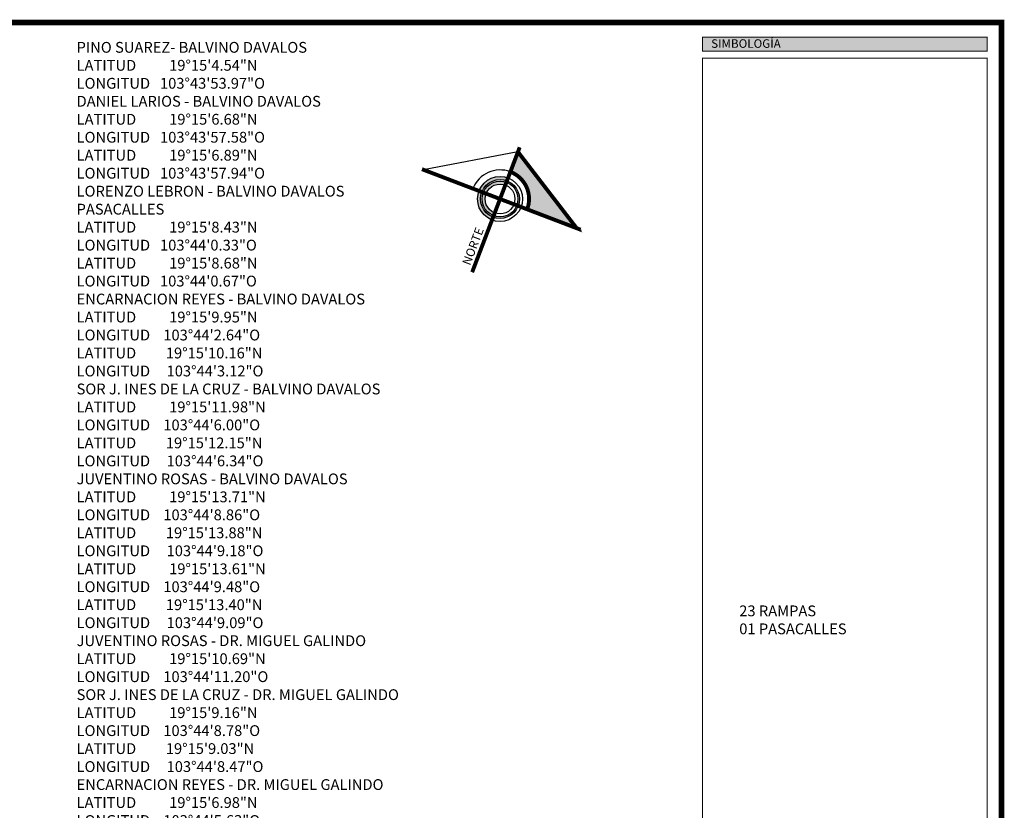
# Model space of a CAD drawing. Units: metres. Extents: x 602682 to 637752, y 2127906 to 2129811.
# Drawn here: x 604481 to 605668, y 2128858 to 2129811 of the extents above; entities that cross this region are included whole.
import ezdxf

# ---------------------------------------------------------------- set-up
doc = ezdxf.new("R2010")
doc.units = ezdxf.units.M
doc.header["$LTSCALE"] = 50
doc.layers.get('0').update_dxf_attribs({"color": 200})
doc.layers.add('CD-SOLIDOS', color=72, linetype='Continuous')
doc.layers.add('TEXTOS', color=7, linetype='Continuous', lineweight=20)
doc.styles.add('arialna', font='ARIALN.TTF')
doc.styles.add('EXOTC', font='BRITANIC.TTF')
doc.styles.get("Standard").update_dxf_attribs({"font": 'arial.ttf'})

msp = doc.modelspace()

# ---------------------------------------------------------------- hatches: boundary and pattern name
at = {"layer": 'CD-SOLIDOS', "ltscale": 0.02, "true_color": 0x58595b}
msp.add_hatch(color=251, dxfattribs=at).paths.add_polyline_path([(605647.02, 2129773.216), (605647.02, 2129790.369), (605303.963, 2129790.369), (605303.963, 2129773.216)])
at = {"layer": 'CD-SOLIDOS', "lineweight": 25, "ltscale": 0.02}
h = msp.add_hatch(color=251, dxfattribs=at)
edge = h.paths.add_edge_path()
edge.add_line((605152.119, 2129559.986), (605092.426, 2129582.751))
edge.add_arc((605059.731, 2129595.22), 34.992, 339.124589, 429.124589)
edge.add_line((605072.2, 2129627.916), (605081.346, 2129651.899))
edge.add_line((605081.346, 2129651.899), (605152.119, 2129559.986))
h = msp.add_hatch(color=251, dxfattribs=at)
h.paths.add_polyline_path([(605069.361, 2129620.565, 0.41397681), (605034.394, 2129604.872, 0.41408255), (605050.068, 2129569.888)])
h.paths.add_polyline_path([(605068.06, 2129617.146, 0.41394813), (605037.813, 2129603.569, 0.41405386), (605051.37, 2129573.307)], flags=17)
h = msp.add_hatch(color=251, dxfattribs=at)
h.paths.add_polyline_path([(605067.409, 2129615.436, 0.41393015), (605039.523, 2129602.918, 0.41403588), (605052.021, 2129575.017)])
h.paths.add_polyline_path([(605066.107, 2129612.017, 0.41388321), (605042.942, 2129601.616, 0.41398893), (605053.322, 2129578.436)], flags=17)
h = msp.add_hatch(color=251, dxfattribs=at)
h.paths.add_polyline_path([(605078.256, 2129606.376), (605079.449, 2129607.92, 0.16020277), (605068.063, 2129617.144), (605067.412, 2129615.435, -0.16796271)])
h.paths.add_polyline_path([(605079.449, 2129607.92), (605078.256, 2129606.376, -0.23054855), (605079.936, 2129587.515), (605081.645, 2129586.863, 0.23850696)])
h.paths.add_polyline_path([(605078.292, 2129580.882, 0.07347928), (605081.645, 2129586.863), (605079.936, 2129587.515, -0.07347928), (605076.844, 2129582.001, -0.30926698), (605053.616, 2129574.478), (605052.423, 2129572.934, 0.31755143)])
h.paths.add_polyline_path([(605053.616, 2129574.478, -0.01945104), (605052.022, 2129575.016), (605051.371, 2129573.307, 0.01189268), (605052.423, 2129572.934)])

# ---------------------------------------------------------------- linework, layer by layer
at = {"layer": 'CD-SOLIDOS', "color": 251, "lineweight": 25, "ltscale": 0.02}
for p, q in [((605081.346, 2129651.899, 28.927), (604967.342, 2129630.455, 28.927)), ((605084.042, 2129656.82, 28.927), (605026.782, 2129506.418, 28.927)), ((604966.225, 2129630.437, 28.927), (605027.654, 2129607.01, 28.927)), ((605027.654, 2129607.01, 28.927), (605157.421, 2129557.55, 28.927))]:
    msp.add_line(p, q, dxfattribs=at)
at = {"layer": 'CD-SOLIDOS', "color": 251, "ltscale": 0.02, "true_color": 0x58595b, "elevation": 80.352}
for points, const_width in [([(602685.384, 2127909.038), (602685.384, 2129807.87), (605664.173, 2129807.87), (605664.173, 2127909.038)], 6.861), ([(605303.963, 2129773.216), (605647.02, 2129773.216), (605647.02, 2129790.369), (605303.963, 2129790.369)], 1.201), ([(605303.963, 2128386.627), (605647.02, 2128386.627), (605647.02, 2129764.849), (605303.963, 2129764.849)], 1.201)]:
    msp.add_lwpolyline(points, close=True, dxfattribs=dict(at, const_width=const_width))
at = {"layer": 'CD-SOLIDOS', "color": 251, "lineweight": 25, "ltscale": 0.02, "const_width": 4.704, "elevation": 28.927}
for points in [[(605083.423, 2129657.499), (605026.162, 2129507.097)], [(605156.802, 2129558.229), (604965.606, 2129631.116)]]:
    msp.add_lwpolyline(points, dxfattribs=at)
msp.add_lwpolyline([(605152.119, 2129559.986), (605092.426, 2129582.751, 0.41421356), (605072.2, 2129627.916), (605081.346, 2129651.899)], format="xyb", close=True, dxfattribs=at)
at = {"layer": 'CD-SOLIDOS', "color": 251, "lineweight": 25, "ltscale": 0.02}
for radius in [27.113, 23.454, 21.625, 17.966]:
    msp.add_circle((605059.731, 2129595.22, 28.927), radius, dxfattribs=at)
msp.add_arc((605059.731, 2129595.22, 28.927), 34.992, 339.124589, 159.124589, dxfattribs=at)

# ---------------------------------------------------------------- texts
at = {"color": 7, "true_color": 0xffffff, "style": 'EXOTC'}
msp.add_text('SIMBOLOGÍA', height=10.2917, dxfattribs=at).set_placement((605314.24, 2129777.396, 80.352))
at = {"layer": 'CD-SOLIDOS', "color": 251, "lineweight": 25, "ltscale": 0.02, "insert": (605022.208, 2129540.072, 23.122), "char_height": 10.47199, "width": 193.51075, "attachment_point": 2, "rotation": 69.124589}
msp.add_mtext('{\\fArial Black|b0|i0|c0|p34;NORTE}', dxfattribs=at)
at = {"layer": 'TEXTOS', "char_height": 13, "attachment_point": 1, "style": 'arialna'}
for s, width, insert in [('PINO SUAREZ- BALVINO DAVALOS\\PLATITUD          19°15\'4.54"N \\PLONGITUD   103°43\'53.97"O\\PDANIEL LARIOS - BALVINO DAVALOS\\PLATITUD          19°15\'6.68"N \\PLONGITUD   103°43\'57.58"O\\PLATITUD          19°15\'6.89"N \\PLONGITUD   103°43\'57.94"O\\PLORENZO LEBRON - BALVINO DAVALOS\\PPASACALLES\\PLATITUD          19°15\'8.43"N \\PLONGITUD   103°44\'0.33"O\\PLATITUD          19°15\'8.68"N \\PLONGITUD   103°44\'0.67"O\\PENCARNACION REYES - BALVINO DAVALOS\\PLATITUD          19°15\'9.95"N \\PLONGITUD    103°44\'2.64"O\\PLATITUD         19°15\'10.16"N \\PLONGITUD     103°44\'3.12"O\\PSOR J. INES DE LA CRUZ - BALVINO DAVALOS\\PLATITUD          19°15\'11.98"N \\PLONGITUD    103°44\'6.00"O\\PLATITUD         19°15\'12.15"N \\PLONGITUD     103°44\'6.34"O\\PJUVENTINO ROSAS - BALVINO DAVALOS\\PLATITUD          19°15\'13.71"N \\PLONGITUD    103°44\'8.86"O\\PLATITUD         19°15\'13.88"N \\PLONGITUD     103°44\'9.18"O\\PLATITUD          19°15\'13.61"N \\PLONGITUD    103°44\'9.48"O\\PLATITUD         19°15\'13.40"N \\PLONGITUD     103°44\'9.09"O\\PJUVENTINO ROSAS - DR. MIGUEL GALINDO\\PLATITUD          19°15\'10.69"N \\PLONGITUD    103°44\'11.20"O\\PSOR J. INES DE LA CRUZ - DR. MIGUEL GALINDO\\PLATITUD          19°15\'9.16"N \\PLONGITUD    103°44\'8.78"O\\PLATITUD         19°15\'9.03"N \\PLONGITUD     103°44\'8.47"O\\PENCARNACION REYES - DR. MIGUEL GALINDO\\PLATITUD          19°15\'6.98"N \\PLONGITUD    103°44\'5.63"O\\PLATITUD         19°15\'6.78"N \\PLONGITUD     103°44\'5.26"O\\PLORENZO LEBRON - DR. MIGUEL GALINDO\\PLATITUD          19°15\'5.53"N \\PLONGITUD    103°44\'3.31"O\\PLATITUD         19°15\'5.24"N \\PLONGITUD     103°44\'3.03"O\\PDANIEL LARIOS - DR. MIGUEL GALINDO\\PLATITUD          19°15\'3.64"N \\PLONGITUD    103°44\'0.65"O\\PLATITUD         19°15\'3.45"N \\PLONGITUD     103°44\'0.35"O\\PPINO SUAREZ - DR. MIGUEL GALINDO\\PLATITUD          19°15\'0.68"N \\PLONGITUD    103°43\'56.25"O', 1164.5482, (604549.258, 2129784.49)), ('23 RAMPAS\\P01 PASACALLES', 209.85338, (605348.081, 2129105.31))]:
    msp.add_mtext_dynamic_manual_height_columns(s, width=width, gutter_width=12.5, heights=[0], dxfattribs=dict(at, insert=insert))

doc.saveas('drawing.dxf')
